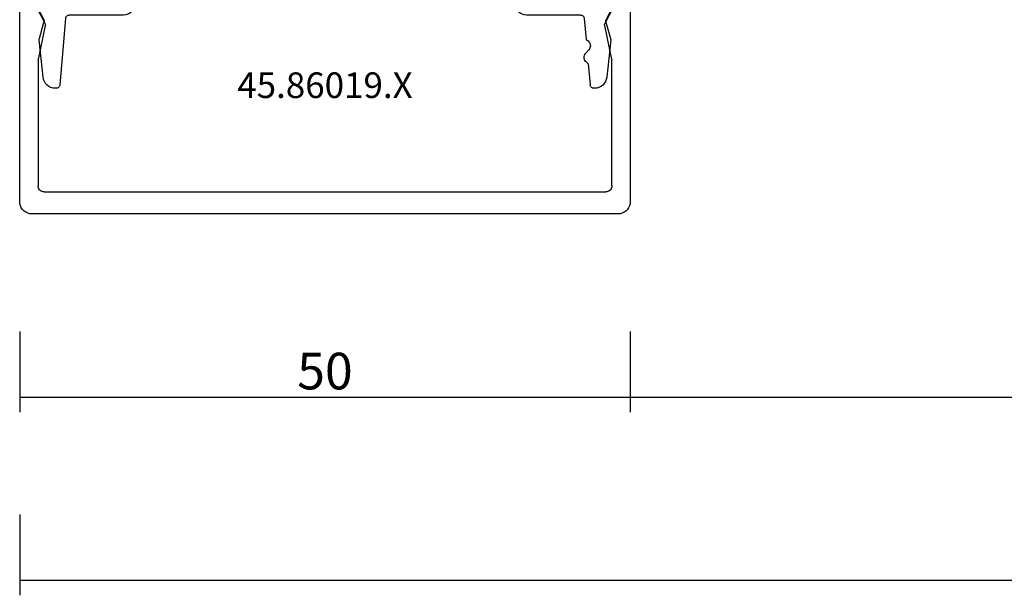
# Model space of a CAD drawing. Units: millimetres. Extents: x -4 to 4244, y -3999 to -50.
# Drawn here: x 0 to 81, y -3557 to -3510 of the extents above; entities that cross this region are included whole.
import ezdxf
from ezdxf.enums import TextEntityAlignment as Align

# ---------------------------------------------------------------- set-up
doc = ezdxf.new("R2010")
doc.units = ezdxf.units.MM
doc.header["$PDMODE"] = 3
doc.header["$PDSIZE"] = -0.5
for name, color, linetype in [('CrossSectionsDim', 3, 'Continuous'), ('CrossSectionsProfils', 7, 'Continuous'), ('CrossSectionsTexts', 3, 'Continuous')]:
    doc.layers.add(name, color=color, linetype=linetype)
doc.styles.add('CrossSection', font='simplex.shx', dxfattribs={"height": 3})
doc.styles.get("Standard").update_dxf_attribs({"font": 'complex.shx', "height": 60})
doc.dimstyles.new('CrossSection', dxfattribs={"dimtxt": 3, "dimasz": 3, "dimexe": 1.25, "dimexo": 0.625, "dimtad": 1, "dimdec": 1, "dimtxsty": 'CrossSection', "dimblk": 'NONE', "dimcen": 2.5, "dimclrd": 256, "dimclre": 256, "dimadec": 0, "dimazin": 2, "dimtfac": 1, "dimtdec": 4, "dimtofl": 0, "dimtmove": 0, "dimatfit": 3, "dimfxl": 1, "dimtolj": 1, "dimtzin": 0, "dimarcsym": 0})

# ---------------------------------------------------------------- blocks, each defined once
blk = doc.blocks.new('50_85051_0', base_point=(3608.478, 3189.88))
at = {"layer": 'CrossSectionsProfils'}
for p, q in [((3586.965, 3235.38), (3586.897, 3235.38)), ((3587.741, 3229.654), (3587.264, 3235.106)), ((3630.54, 3233.376), (3630.691, 3235.106)), ((3631.059, 3235.38), (3630.99, 3235.38)), ((3585.902, 3234.484), (3585.579, 3231.411)), ((3632.376, 3231.411), (3632.053, 3234.484)), ((3630.384, 3233.251), (3630.54, 3233.376)), ((3630.585, 3232.23), (3630.32, 3232.53)), ((3585.589, 3231.298), (3585.966, 3229.961)), ((3630.214, 3229.654), (3630.366, 3231.384)), ((3630.366, 3231.384), (3630.522, 3231.508)), ((3631.989, 3229.961), (3632.366, 3231.298)), ((3585.947, 3229.748), (3583.978, 3225.71)), ((3592.478, 3229.38), (3588.04, 3229.38)), ((3629.915, 3229.38), (3625.478, 3229.38)), ((3633.978, 3225.71), (3632.008, 3229.748)), ((3600.178, 3227.98), (3594.386, 3227.98)), ((3600.478, 3227.68), (3600.178, 3227.98)), ((3600.778, 3227.98), (3600.478, 3227.68)), ((3608.678, 3227.98), (3600.778, 3227.98)), ((3608.978, 3227.68), (3608.678, 3227.98)), ((3609.278, 3227.98), (3608.978, 3227.68)), ((3617.178, 3227.98), (3609.278, 3227.98)), ((3617.478, 3227.68), (3617.178, 3227.98)), ((3617.778, 3227.98), (3617.478, 3227.68)), ((3623.57, 3227.98), (3617.778, 3227.98)), ((3585.078, 3225.456), (3586.114, 3227.58)), ((3586.114, 3227.58), (3591.678, 3227.58)), ((3591.678, 3227.58), (3591.678, 3224.88)), ((3626.278, 3224.88), (3626.278, 3227.58)), ((3626.278, 3227.58), (3631.842, 3227.58)), ((3631.842, 3227.58), (3632.878, 3225.456)), ((3583.978, 3225.71), (3583.978, 3224.18)), ((3585.078, 3224.88), (3585.078, 3225.456)), ((3592.978, 3224.18), (3592.978, 3225.38)), ((3593.478, 3225.88), (3624.478, 3225.88)), ((3624.978, 3225.38), (3624.978, 3224.18)), ((3632.878, 3225.456), (3632.878, 3224.88)), ((3633.978, 3224.18), (3633.978, 3225.71)), ((3586.178, 3224.88), (3585.078, 3224.88)), ((3586.178, 3224.38), (3586.178, 3224.88)), ((3591.678, 3224.88), (3590.578, 3224.88)), ((3590.578, 3224.88), (3590.578, 3224.38)), ((3627.378, 3224.88), (3626.278, 3224.88)), ((3627.378, 3224.38), (3627.378, 3224.88)), ((3632.878, 3224.88), (3631.778, 3224.88)), ((3631.778, 3224.88), (3631.778, 3224.38)), ((3584.278, 3223.88), (3585.678, 3223.88)), ((3591.078, 3223.88), (3592.678, 3223.88)), ((3625.278, 3223.88), (3626.878, 3223.88)), ((3632.278, 3223.88), (3633.678, 3223.88))]:
    blk.add_line(p, q, dxfattribs=at)
at = {"layer": 'CrossSectionsProfils', "flags": 128}
for points in [[(3586.897, 3235.38), (3586.715, 3235.363), (3586.539, 3235.313), (3586.374, 3235.232), (3586.228, 3235.123), (3586.104, 3234.988), (3586.006, 3234.834), (3585.938, 3234.664), (3585.902, 3234.484)], [(3587.264, 3235.106), (3587.256, 3235.155), (3587.24, 3235.201), (3587.216, 3235.245), (3587.186, 3235.283), (3587.149, 3235.317), (3587.108, 3235.344), (3587.062, 3235.364), (3587.015, 3235.376), (3586.965, 3235.38)], [(3630.99, 3235.38), (3630.941, 3235.376), (3630.893, 3235.364), (3630.848, 3235.344), (3630.806, 3235.317), (3630.77, 3235.283), (3630.739, 3235.245), (3630.716, 3235.201), (3630.7, 3235.155), (3630.691, 3235.106)], [(3632.053, 3234.484), (3632.017, 3234.664), (3631.95, 3234.834), (3631.852, 3234.988), (3631.728, 3235.123), (3631.581, 3235.232), (3631.417, 3235.313), (3631.241, 3235.363), (3631.059, 3235.38)], [(3630.384, 3233.251), (3630.319, 3233.189), (3630.266, 3233.116), (3630.227, 3233.035), (3630.203, 3232.949), (3630.195, 3232.859), (3630.204, 3232.77), (3630.228, 3232.683), (3630.267, 3232.602), (3630.32, 3232.53)], [(3630.522, 3231.508), (3630.587, 3231.57), (3630.639, 3231.643), (3630.678, 3231.724), (3630.702, 3231.811), (3630.71, 3231.9), (3630.702, 3231.99), (3630.677, 3232.076), (3630.638, 3232.157), (3630.585, 3232.23)], [(3585.579, 3231.411), (3585.578, 3231.383), (3585.579, 3231.354), (3585.583, 3231.326), (3585.589, 3231.298)], [(3632.366, 3231.298), (3632.373, 3231.326), (3632.377, 3231.354), (3632.378, 3231.383), (3632.376, 3231.411)], [(3585.947, 3229.748), (3585.967, 3229.799), (3585.977, 3229.853), (3585.976, 3229.908), (3585.966, 3229.961)], [(3587.741, 3229.654), (3587.75, 3229.605), (3587.766, 3229.558), (3587.789, 3229.515), (3587.82, 3229.476), (3587.856, 3229.443), (3587.898, 3229.416), (3587.943, 3229.396), (3587.991, 3229.384), (3588.04, 3229.38)], [(3593.432, 3228.68), (3593.362, 3228.846), (3593.264, 3228.998), (3593.14, 3229.129), (3592.994, 3229.236), (3592.832, 3229.315), (3592.658, 3229.363), (3592.478, 3229.38)], [(3625.478, 3229.38), (3625.298, 3229.363), (3625.124, 3229.315), (3624.961, 3229.236), (3624.816, 3229.129), (3624.692, 3228.998), (3624.593, 3228.846), (3624.524, 3228.68)], [(3629.915, 3229.38), (3629.965, 3229.384), (3630.012, 3229.396), (3630.058, 3229.416), (3630.099, 3229.443), (3630.136, 3229.476), (3630.166, 3229.515), (3630.19, 3229.558), (3630.206, 3229.605), (3630.214, 3229.654)], [(3631.989, 3229.961), (3631.979, 3229.908), (3631.979, 3229.853), (3631.989, 3229.799), (3632.008, 3229.748)], [(3593.432, 3228.68), (3593.501, 3228.513), (3593.6, 3228.362), (3593.724, 3228.23), (3593.869, 3228.123), (3594.032, 3228.044), (3594.206, 3227.996), (3594.386, 3227.98)], [(3623.57, 3227.98), (3623.75, 3227.996), (3623.924, 3228.044), (3624.086, 3228.123), (3624.232, 3228.23), (3624.356, 3228.362), (3624.454, 3228.513), (3624.524, 3228.68)], [(3593.478, 3225.88), (3593.391, 3225.872), (3593.307, 3225.85), (3593.228, 3225.813), (3593.156, 3225.763), (3593.095, 3225.701), (3593.045, 3225.63), (3593.008, 3225.551), (3592.985, 3225.467), (3592.978, 3225.38)], [(3624.978, 3225.38), (3624.97, 3225.467), (3624.948, 3225.551), (3624.911, 3225.63), (3624.861, 3225.701), (3624.799, 3225.763), (3624.728, 3225.813), (3624.649, 3225.85), (3624.565, 3225.872), (3624.478, 3225.88)], [(3583.978, 3224.18), (3583.982, 3224.128), (3583.996, 3224.077), (3584.018, 3224.03), (3584.048, 3223.987), (3584.085, 3223.95), (3584.128, 3223.92), (3584.175, 3223.898), (3584.226, 3223.884), (3584.278, 3223.88)], [(3585.678, 3223.88), (3585.765, 3223.887), (3585.849, 3223.91), (3585.928, 3223.947), (3585.999, 3223.997), (3586.061, 3224.058), (3586.111, 3224.13), (3586.148, 3224.209), (3586.17, 3224.293), (3586.178, 3224.38)], [(3590.578, 3224.38), (3590.585, 3224.293), (3590.608, 3224.209), (3590.645, 3224.13), (3590.695, 3224.058), (3590.756, 3223.997), (3590.828, 3223.947), (3590.907, 3223.91), (3590.991, 3223.887), (3591.078, 3223.88)], [(3592.678, 3223.88), (3592.73, 3223.884), (3592.78, 3223.898), (3592.828, 3223.92), (3592.871, 3223.95), (3592.908, 3223.987), (3592.938, 3224.03), (3592.96, 3224.077), (3592.973, 3224.128), (3592.978, 3224.18)], [(3624.978, 3224.18), (3624.982, 3224.128), (3624.996, 3224.077), (3625.018, 3224.03), (3625.048, 3223.987), (3625.085, 3223.95), (3625.128, 3223.92), (3625.175, 3223.898), (3625.226, 3223.884), (3625.278, 3223.88)], [(3626.878, 3223.88), (3626.965, 3223.887), (3627.049, 3223.91), (3627.128, 3223.947), (3627.199, 3223.997), (3627.261, 3224.058), (3627.311, 3224.13), (3627.348, 3224.209), (3627.37, 3224.293), (3627.378, 3224.38)], [(3631.778, 3224.38), (3631.785, 3224.293), (3631.808, 3224.209), (3631.845, 3224.13), (3631.895, 3224.058), (3631.956, 3223.997), (3632.028, 3223.947), (3632.107, 3223.91), (3632.191, 3223.887), (3632.278, 3223.88)], [(3633.678, 3223.88), (3633.73, 3223.884), (3633.78, 3223.898), (3633.828, 3223.92), (3633.871, 3223.95), (3633.908, 3223.987), (3633.938, 3224.03), (3633.96, 3224.077), (3633.973, 3224.128), (3633.978, 3224.18)]]:
    blk.add_lwpolyline(points, dxfattribs=at)
blk = doc.blocks.new('45_86019_X_TEXT', base_point=(25, -36.8))
at = {"layer": 'CrossSectionsTexts'}
blk.add_text('45.86019.X', height=2.1, dxfattribs=at).set_placement((25, -46.3), align=Align.CENTER)
blk = doc.blocks.new('45_86019_X', base_point=(2237.588, 1473.931))
at = {"layer": 'CrossSectionsProfils'}
for p, q in [((2261.588, 1492.931), (2213.588, 1492.931)), ((2212.588, 1491.931), (2212.588, 1474.131)), ((2262.588, 1474.131), (2262.588, 1491.931)), ((2214.588, 1491.131), (2260.588, 1491.131)), ((2214.088, 1480.331), (2214.088, 1490.631)), ((2261.088, 1490.631), (2261.088, 1480.331)), ((2214.682, 1477.493), (2214.095, 1480.269)), ((2261.082, 1480.269), (2260.495, 1477.493)), ((2212.966, 1474.039), (2214.655, 1477.293)), ((2260.522, 1477.293), (2262.211, 1474.039))]:
    blk.add_line(p, q, dxfattribs=at)
at = {"layer": 'CrossSectionsProfils', "flags": 128}
for points in [[(2213.588, 1492.931), (2213.415, 1492.916), (2213.246, 1492.87), (2213.088, 1492.797), (2212.946, 1492.697), (2212.822, 1492.573), (2212.722, 1492.431), (2212.649, 1492.273), (2212.604, 1492.104), (2212.588, 1491.931)], [(2262.588, 1491.931), (2262.573, 1492.104), (2262.528, 1492.273), (2262.454, 1492.431), (2262.354, 1492.573), (2262.231, 1492.697), (2262.088, 1492.797), (2261.93, 1492.87), (2261.762, 1492.916), (2261.588, 1492.931)], [(2214.588, 1491.131), (2214.502, 1491.123), (2214.417, 1491.101), (2214.338, 1491.064), (2214.267, 1491.014), (2214.205, 1490.952), (2214.155, 1490.881), (2214.119, 1490.802), (2214.096, 1490.718), (2214.088, 1490.631)], [(2261.088, 1490.631), (2261.081, 1490.718), (2261.058, 1490.802), (2261.021, 1490.881), (2260.971, 1490.952), (2260.91, 1491.014), (2260.838, 1491.064), (2260.759, 1491.101), (2260.675, 1491.123), (2260.588, 1491.131)], [(2214.088, 1480.331), (2214.089, 1480.315), (2214.09, 1480.299), (2214.092, 1480.284), (2214.095, 1480.269)], [(2261.082, 1480.269), (2261.085, 1480.284), (2261.087, 1480.299), (2261.088, 1480.315), (2261.088, 1480.331)], [(2214.655, 1477.293), (2214.674, 1477.34), (2214.686, 1477.39), (2214.688, 1477.442), (2214.682, 1477.493)], [(2260.495, 1477.493), (2260.489, 1477.442), (2260.491, 1477.39), (2260.502, 1477.34), (2260.522, 1477.293)], [(2212.588, 1474.131), (2212.592, 1474.095), (2212.601, 1474.061), (2212.616, 1474.029), (2212.637, 1474), (2212.662, 1473.976), (2212.692, 1473.956), (2212.724, 1473.941), (2212.758, 1473.933), (2212.794, 1473.931), (2212.829, 1473.935), (2212.863, 1473.945), (2212.895, 1473.961), (2212.923, 1473.983), (2212.947, 1474.009), (2212.966, 1474.039)], [(2262.211, 1474.039), (2262.23, 1474.009), (2262.254, 1473.983), (2262.282, 1473.961), (2262.314, 1473.945), (2262.348, 1473.935), (2262.383, 1473.931), (2262.418, 1473.933), (2262.453, 1473.941), (2262.485, 1473.956), (2262.515, 1473.976), (2262.54, 1474), (2262.561, 1474.029), (2262.576, 1474.061), (2262.585, 1474.095), (2262.588, 1474.131)]]:
    blk.add_lwpolyline(points, dxfattribs=at)
blk = doc.blocks.new('*D453')
at = {"layer": 'CrossSectionsDim', "lineweight": -2}
for p, q in [((0, -65.425), (0, -72.05)), ((50, -65.425), (50, -72.05)), ((0, -70.8), (50, -70.8))]:
    blk.add_line(p, q, dxfattribs=at)
at = {"layer": 'Defpoints', "color": 0}
for p in [(0, -64.8), (50, -64.8), (50, -70.8)]:
    blk.add_point(p, dxfattribs=at)
at = {"layer": 'CrossSectionsDim', "color": 0, "insert": (25, -68.675), "char_height": 3, "attachment_point": 5, "style": 'CrossSection'}
blk.add_mtext('\\A1;50', dxfattribs=at)
blk = doc.blocks.new('_NONE')
blk = doc.blocks.new('*D454')
at = {"layer": 'CrossSectionsDim', "lineweight": -2}
for p, q in [((50, -65.425), (50, -72.05)), ((2950, -65.425), (2950, -72.05)), ((50, -70.8), (2950, -70.8))]:
    blk.add_line(p, q, dxfattribs=at)
at = {"layer": 'Defpoints', "color": 0}
for p in [(50, -64.8), (2950, -64.8), (2950, -70.8)]:
    blk.add_point(p, dxfattribs=at)
at = {"layer": 'CrossSectionsDim', "color": 0, "insert": (1500, -68.675), "char_height": 3, "attachment_point": 5, "style": 'CrossSection'}
blk.add_mtext('\\A1;2900', dxfattribs=at)
blk = doc.blocks.new('*D455')
at = {"layer": 'CrossSectionsDim', "lineweight": -2}
for p, q in [((0, -80.425), (0, -87.05)), ((3000, -80.425), (3000, -87.05)), ((0, -85.8), (3000, -85.8))]:
    blk.add_line(p, q, dxfattribs=at)
at = {"layer": 'Defpoints', "color": 0}
for p in [(0, -79.8), (3000, -79.8), (3000, -85.8)]:
    blk.add_point(p, dxfattribs=at)
at = {"layer": 'CrossSectionsDim', "color": 0, "insert": (1500, -83.675), "char_height": 3, "attachment_point": 5, "style": 'CrossSection'}
blk.add_mtext('\\A1;3000', dxfattribs=at)
blk = doc.blocks.new('*D327')
at = {"layer": 'CrossSectionsDim', "lineweight": -2}
for p, q in [((0, -3535.425), (0, -3542.05)), ((50, -3535.425), (50, -3542.05)), ((0, -3540.8), (50, -3540.8))]:
    blk.add_line(p, q, dxfattribs=at)
at = {"layer": 'Defpoints', "color": 0}
for p in [(0, -3534.8), (50, -3534.8), (50, -3540.8)]:
    blk.add_point(p, dxfattribs=at)
at = {"layer": 'CrossSectionsDim', "color": 0, "insert": (25, -3538.675), "char_height": 3, "attachment_point": 5, "style": 'CrossSection'}
blk.add_mtext('\\A1;50', dxfattribs=at)
blk = doc.blocks.new('*D328')
at = {"layer": 'CrossSectionsDim', "lineweight": -2}
for p, q in [((50, -3535.425), (50, -3542.05)), ((2950, -3535.425), (2950, -3542.05)), ((50, -3540.8), (2950, -3540.8))]:
    blk.add_line(p, q, dxfattribs=at)
at = {"layer": 'Defpoints', "color": 0}
for p in [(50, -3534.8), (2950, -3534.8), (2950, -3540.8)]:
    blk.add_point(p, dxfattribs=at)
at = {"layer": 'CrossSectionsDim', "color": 0, "insert": (1500, -3538.675), "char_height": 3, "attachment_point": 5, "style": 'CrossSection'}
blk.add_mtext('\\A1;2900', dxfattribs=at)
blk = doc.blocks.new('*D329')
at = {"layer": 'CrossSectionsDim', "lineweight": -2}
for p, q in [((0, -3550.425), (0, -3557.05)), ((3000, -3550.425), (3000, -3557.05)), ((0, -3555.8), (3000, -3555.8))]:
    blk.add_line(p, q, dxfattribs=at)
at = {"layer": 'Defpoints', "color": 0}
for p in [(0, -3549.8), (3000, -3549.8), (3000, -3555.8)]:
    blk.add_point(p, dxfattribs=at)
at = {"layer": 'CrossSectionsDim', "color": 0, "insert": (1500, -3553.675), "char_height": 3, "attachment_point": 5, "style": 'CrossSection'}
blk.add_mtext('\\A1;3000', dxfattribs=at)
blk = doc.blocks.new('CS_8HORL1')
at = {"layer": 'CrossSectionsProfils', "yscale": -1}
for name, p in [('50_85051_0', (24.5, 0)), ('45_86019_X', (25, -36.8))]:
    blk.add_blockref(name, p, dxfattribs=at)
at = {"layer": 'CrossSectionsTexts'}
blk.add_blockref('45_86019_X_TEXT', (25, -36.8), dxfattribs=at)
at = {"layer": 'CrossSectionsDim'}
for base, p1, p2, picture, middle in [((50, -70.8), (0, -64.8), (50, -64.8), '*D453', (25, -70.8)), ((2950, -70.8), (50, -64.8), (2950, -64.8), '*D454', (1500, -70.8)), ((3000, -85.8), (0, -79.8), (3000, -79.8), '*D455', (1500, -85.8))]:
    dim = blk.add_linear_dim(base=base, p1=p1, p2=p2, dimstyle='CrossSection', override={"dimpost": '<>'}, dxfattribs=at)
    dim.commit()
    dim.dimension.update_dxf_attribs({"geometry": picture, "text_midpoint": middle, "dimtype": 160})

msp = doc.modelspace()

# ---------------------------------------------------------------- block references
msp.add_blockref('CS_8HORL1', (0, -3470))
at = {"layer": 'CrossSectionsProfils', "yscale": -1}
for name, p in [('50_85051_0', (24.5, -3470)), ('45_86019_X', (25, -3506.8))]:
    msp.add_blockref(name, p, dxfattribs=at)
at = {"layer": 'CrossSectionsTexts'}
msp.add_blockref('45_86019_X_TEXT', (25, -3506.8), dxfattribs=at)

# ---------------------------------------------------------------- dimensions: what is measured, and where the dimension line sits
at = {"layer": 'CrossSectionsDim'}
for base, p1, p2, picture, middle in [((50, -3540.8), (0, -3534.8), (50, -3534.8), '*D327', (25, -3540.8)), ((2950, -3540.8), (50, -3534.8), (2950, -3534.8), '*D328', (1500, -3540.8)), ((3000, -3555.8), (0, -3549.8), (3000, -3549.8), '*D329', (1500, -3555.8))]:
    dim = msp.add_linear_dim(base=base, p1=p1, p2=p2, dimstyle='CrossSection', override={"dimpost": '<>'}, dxfattribs=at)
    dim.commit()
    dim.dimension.update_dxf_attribs({"geometry": picture, "text_midpoint": middle, "dimtype": 160})

doc.saveas('drawing.dxf')
